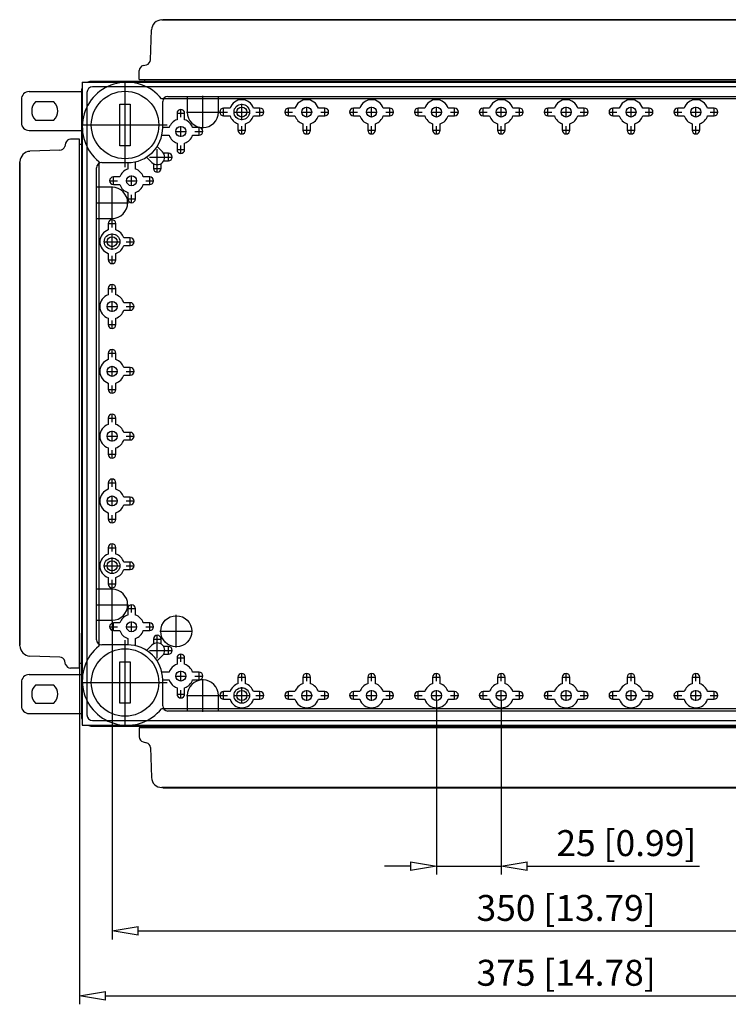
# Model space of a CAD drawing. Extents: x -416.5 to -343.7, y 463.1 to 501.1.
# Drawn here: x -416.5 to -389.2, y 463.1 to 501.1 of the extents above; entities that cross this region are included whole.
import ezdxf

# ---------------------------------------------------------------- set-up
doc = ezdxf.new("R2010")
doc.units = 0
doc.header["$LTSCALE"] = 0.25
doc.layers.get('0').update_dxf_attribs({"linetype": 'CONTINUOUS'})
doc.layers.add('BEM', color=3, linetype='CONTINUOUS')
doc.styles.get("Standard").update_dxf_attribs({"font": 'isocp.shx', "oblique": 15})

# ---------------------------------------------------------------- blocks, each defined once
blk = doc.blocks.new('_ClosedBlank')
at = {"layer": 'BEM', "color": 0, "lineweight": -2}
for p, q in [((-1, 0.167), (0, 0)), ((-1, 0.167), (-1, -0.167)), ((0, 0), (-1, -0.167))]:
    blk.add_line(p, q, dxfattribs=at)

msp = doc.modelspace()

# ---------------------------------------------------------------- linework, layer by layer
for p, q in [((-411.038, 501.079), (-379.87, 501.079)), ((-411.004, 501.079), (-411.004, 501.089)), ((-379.904, 501.089), (-411.004, 501.089)), ((-411.479, 499.54), (-411.438, 500.693)), ((-411.756, 499.32), (-411.627, 499.354)), ((-411.904, 498.779), (-411.904, 499.126)), ((-414.104, 498.679), (-376.804, 498.679)), ((-414.104, 498.679), (-414.104, 473.879)), ((-377.174, 498.709), (-413.734, 498.709)), ((-412.454, 495.402), (-412.454, 498.657)), ((-411.904, 498.779), (-379.004, 498.779)), ((-411.704, 498.779), (-411.704, 498.709)), ((-416.151, 498.317), (-414.134, 498.317)), ((-414.134, 498.309), (-414.134, 474.249)), ((-413.924, 498.279), (-413.924, 474.279)), ((-377.204, 498.499), (-413.704, 498.499)), ((-416.451, 498.017), (-416.451, 497.117)), ((-415.194, 497.917), (-415.908, 497.917)), ((-412.654, 496.229), (-412.654, 497.829)), ((-412.654, 497.829), (-412.254, 497.829)), ((-412.254, 497.829), (-412.254, 496.229)), ((-379.86, 498.039), (-411.048, 498.039)), ((-411.004, 496.926), (-411.004, 497.929)), ((-410.804, 498.129), (-380.104, 498.129)), ((-410.054, 498.129), (-410.054, 497.529)), ((-409.454, 496.899), (-409.454, 498.159)), ((-408.854, 497.529), (-408.854, 498.129)), ((-407.954, 497.214), (-407.954, 497.844)), ((-410.459, 497.479), (-410.15, 497.479)), ((-410.451, 497.479), (-410.451, 497.231)), ((-410.304, 497.325), (-410.304, 497.634)), ((-410.157, 497.231), (-410.157, 497.479)), ((-410.084, 497.529), (-408.824, 497.529)), ((-408.809, 497.529), (-408.5, 497.529)), ((-408.654, 497.375), (-408.654, 497.684)), ((-408.406, 497.676), (-408.654, 497.676)), ((-408.269, 497.529), (-407.639, 497.529)), ((-407.254, 497.676), (-407.503, 497.676)), ((-407.409, 497.529), (-407.1, 497.529)), ((-407.254, 497.375), (-407.254, 497.684)), ((-406.309, 497.529), (-406, 497.529)), ((-406.154, 497.375), (-406.154, 497.684)), ((-405.906, 497.676), (-406.154, 497.676)), ((-405.657, 497.529), (-405.252, 497.529)), ((-405.454, 497.327), (-405.454, 497.732)), ((-404.754, 497.676), (-405.003, 497.676)), ((-404.909, 497.529), (-404.6, 497.529)), ((-404.754, 497.375), (-404.754, 497.684)), ((-403.809, 497.529), (-403.5, 497.529)), ((-403.654, 497.375), (-403.654, 497.684)), ((-403.406, 497.676), (-403.654, 497.676)), ((-403.157, 497.529), (-402.752, 497.529)), ((-402.954, 497.327), (-402.954, 497.732)), ((-402.254, 497.676), (-402.503, 497.676)), ((-402.409, 497.529), (-402.1, 497.529)), ((-402.254, 497.375), (-402.254, 497.684)), ((-401.309, 497.529), (-401, 497.529)), ((-401.154, 497.375), (-401.154, 497.684)), ((-400.906, 497.676), (-401.154, 497.676)), ((-400.657, 497.529), (-400.252, 497.529)), ((-400.454, 497.327), (-400.454, 497.732)), ((-399.754, 497.676), (-400.003, 497.676)), ((-399.909, 497.529), (-399.6, 497.529)), ((-399.754, 497.375), (-399.754, 497.684)), ((-398.809, 497.529), (-398.5, 497.529)), ((-398.654, 497.375), (-398.654, 497.684)), ((-398.406, 497.676), (-398.654, 497.676)), ((-398.157, 497.529), (-397.752, 497.529)), ((-397.954, 497.327), (-397.954, 497.732)), ((-397.254, 497.676), (-397.503, 497.676)), ((-397.409, 497.529), (-397.1, 497.529)), ((-397.254, 497.375), (-397.254, 497.684)), ((-396.309, 497.529), (-396, 497.529)), ((-396.154, 497.375), (-396.154, 497.684)), ((-395.906, 497.676), (-396.154, 497.676)), ((-395.657, 497.529), (-395.252, 497.529)), ((-395.454, 497.327), (-395.454, 497.732)), ((-394.754, 497.676), (-395.003, 497.676)), ((-394.909, 497.529), (-394.6, 497.529)), ((-394.754, 497.375), (-394.754, 497.684)), ((-393.809, 497.529), (-393.5, 497.529)), ((-393.654, 497.375), (-393.654, 497.684)), ((-393.406, 497.676), (-393.654, 497.676)), ((-393.157, 497.529), (-392.752, 497.529)), ((-392.954, 497.327), (-392.954, 497.732)), ((-392.254, 497.676), (-392.503, 497.676)), ((-392.409, 497.529), (-392.1, 497.529)), ((-392.254, 497.375), (-392.254, 497.684)), ((-391.309, 497.529), (-391, 497.529)), ((-391.154, 497.375), (-391.154, 497.684)), ((-390.906, 497.676), (-391.154, 497.676)), ((-390.657, 497.529), (-390.252, 497.529)), ((-390.454, 497.327), (-390.454, 497.732)), ((-389.754, 497.676), (-390.003, 497.676)), ((-389.909, 497.529), (-389.6, 497.529)), ((-389.754, 497.375), (-389.754, 497.684)), ((-415.908, 497.217), (-415.194, 497.217)), ((-414.082, 497.029), (-410.827, 497.029)), ((-408.654, 497.382), (-408.406, 497.382)), ((-408.101, 497.078), (-408.101, 496.829)), ((-407.807, 496.829), (-407.807, 497.078)), ((-407.503, 497.382), (-407.254, 497.382)), ((-406.154, 497.382), (-405.906, 497.382)), ((-405.601, 497.078), (-405.601, 496.829)), ((-405.307, 496.829), (-405.307, 497.078)), ((-405.003, 497.382), (-404.754, 497.382)), ((-403.654, 497.382), (-403.406, 497.382)), ((-403.101, 497.078), (-403.101, 496.829)), ((-402.807, 496.829), (-402.807, 497.078)), ((-402.503, 497.382), (-402.254, 497.382)), ((-401.154, 497.382), (-400.906, 497.382)), ((-400.601, 497.078), (-400.601, 496.829)), ((-400.307, 496.829), (-400.307, 497.078)), ((-400.003, 497.382), (-399.754, 497.382)), ((-398.654, 497.382), (-398.406, 497.382)), ((-398.101, 497.078), (-398.101, 496.829)), ((-397.807, 496.829), (-397.807, 497.078)), ((-397.503, 497.382), (-397.254, 497.382)), ((-396.154, 497.382), (-395.906, 497.382)), ((-395.601, 497.078), (-395.601, 496.829)), ((-395.307, 496.829), (-395.307, 497.078)), ((-395.003, 497.382), (-394.754, 497.382)), ((-393.654, 497.382), (-393.406, 497.382)), ((-393.101, 497.078), (-393.101, 496.829)), ((-392.807, 496.829), (-392.807, 497.078)), ((-392.503, 497.382), (-392.254, 497.382)), ((-391.154, 497.382), (-390.906, 497.382)), ((-390.601, 497.078), (-390.601, 496.829)), ((-390.307, 496.829), (-390.307, 497.078)), ((-390.003, 497.382), (-389.754, 497.382)), ((-416.151, 496.817), (-414.134, 496.817)), ((-410.756, 496.926), (-411.004, 496.926)), ((-410.507, 496.779), (-410.102, 496.779)), ((-410.304, 496.577), (-410.304, 496.982)), ((-409.604, 496.926), (-409.853, 496.926)), ((-409.759, 496.779), (-409.45, 496.779)), ((-409.604, 496.625), (-409.604, 496.934)), ((-408.109, 496.829), (-407.8, 496.829)), ((-407.954, 496.675), (-407.954, 496.984)), ((-405.609, 496.829), (-405.3, 496.829)), ((-405.454, 496.675), (-405.454, 496.984)), ((-403.109, 496.829), (-402.8, 496.829)), ((-402.954, 496.675), (-402.954, 496.984)), ((-400.609, 496.829), (-400.3, 496.829)), ((-400.454, 496.675), (-400.454, 496.984)), ((-398.109, 496.829), (-397.8, 496.829)), ((-397.954, 496.675), (-397.954, 496.984)), ((-395.609, 496.829), (-395.3, 496.829)), ((-395.454, 496.675), (-395.454, 496.984)), ((-393.109, 496.829), (-392.8, 496.829)), ((-392.954, 496.675), (-392.954, 496.984)), ((-390.609, 496.829), (-390.3, 496.829)), ((-390.454, 496.675), (-390.454, 496.984)), ((-414.745, 496.331), (-414.779, 496.202)), ((-414.204, 496.479), (-414.551, 496.479)), ((-414.204, 476.079), (-414.204, 496.479)), ((-414.134, 496.279), (-414.204, 496.279)), ((-411.004, 496.632), (-410.756, 496.632)), ((-410.451, 496.328), (-410.451, 496.079)), ((-410.157, 496.079), (-410.157, 496.328)), ((-409.853, 496.632), (-409.604, 496.632)), ((-414.965, 496.054), (-416.118, 496.013)), ((-412.254, 496.229), (-412.654, 496.229)), ((-411.011, 495.993), (-411.217, 496.2)), ((-411.214, 495.202), (-411.214, 496.092)), ((-410.781, 495.936), (-410.967, 495.936)), ((-410.781, 495.635), (-410.781, 495.944)), ((-410.459, 496.079), (-410.15, 496.079)), ((-410.304, 495.925), (-410.304, 496.234)), ((-416.514, 495.579), (-416.514, 476.979)), ((-416.504, 495.579), (-416.514, 495.579)), ((-416.504, 476.945), (-416.504, 495.613)), ((-413.464, 495.623), (-413.464, 476.936)), ((-413.354, 495.579), (-412.351, 495.579)), ((-412.351, 495.579), (-412.351, 495.331)), ((-412.057, 495.331), (-412.057, 495.579)), ((-411.625, 495.792), (-411.418, 495.586)), ((-411.517, 495.789), (-410.627, 495.789)), ((-411.361, 495.542), (-411.361, 495.356)), ((-411.067, 495.356), (-411.067, 495.542)), ((-410.967, 495.642), (-410.781, 495.642)), ((-413.554, 477.179), (-413.554, 495.379)), ((-411.369, 495.356), (-411.06, 495.356)), ((-413.059, 494.879), (-412.75, 494.879)), ((-412.904, 494.725), (-412.904, 495.034)), ((-412.656, 495.026), (-412.904, 495.026)), ((-412.407, 494.879), (-412.002, 494.879)), ((-412.204, 494.677), (-412.204, 495.082)), ((-411.504, 495.026), (-411.753, 495.026)), ((-411.659, 494.879), (-411.35, 494.879)), ((-411.504, 494.725), (-411.504, 495.034)), ((-412.954, 494.629), (-413.554, 494.629)), ((-412.954, 493.399), (-412.954, 494.659)), ((-412.904, 494.732), (-412.656, 494.732)), ((-412.351, 494.428), (-412.351, 494.179)), ((-412.057, 494.179), (-412.057, 494.428)), ((-411.753, 494.732), (-411.504, 494.732)), ((-413.584, 494.029), (-412.324, 494.029)), ((-412.359, 494.179), (-412.05, 494.179)), ((-412.204, 494.025), (-412.204, 494.334)), ((-413.554, 493.429), (-412.954, 493.429)), ((-413.109, 493.229), (-412.8, 493.229)), ((-413.101, 493.229), (-413.101, 492.981)), ((-412.954, 493.075), (-412.954, 493.384)), ((-412.807, 492.981), (-412.807, 493.229)), ((-413.269, 492.529), (-412.639, 492.529)), ((-412.954, 492.214), (-412.954, 492.844)), ((-412.254, 492.676), (-412.503, 492.676)), ((-412.409, 492.529), (-412.1, 492.529)), ((-412.254, 492.375), (-412.254, 492.684)), ((-412.503, 492.382), (-412.254, 492.382)), ((-413.109, 491.829), (-412.8, 491.829)), ((-413.101, 492.078), (-413.101, 491.829)), ((-412.954, 491.675), (-412.954, 491.984)), ((-412.807, 491.829), (-412.807, 492.078)), ((-413.109, 490.729), (-412.8, 490.729)), ((-413.101, 490.729), (-413.101, 490.481)), ((-412.954, 490.575), (-412.954, 490.884)), ((-412.807, 490.481), (-412.807, 490.729)), ((-412.954, 489.827), (-412.954, 490.232)), ((-413.157, 490.029), (-412.752, 490.029)), ((-412.254, 490.176), (-412.503, 490.176)), ((-412.503, 489.882), (-412.254, 489.882)), ((-412.409, 490.029), (-412.1, 490.029)), ((-412.254, 489.875), (-412.254, 490.184)), ((-413.101, 489.578), (-413.101, 489.329)), ((-412.954, 489.175), (-412.954, 489.484)), ((-412.807, 489.329), (-412.807, 489.578)), ((-413.109, 489.329), (-412.8, 489.329)), ((-412.954, 488.075), (-412.954, 488.384)), ((-413.109, 488.229), (-412.8, 488.229)), ((-413.101, 488.229), (-413.101, 487.981)), ((-412.807, 487.981), (-412.807, 488.229)), ((-412.954, 487.327), (-412.954, 487.732)), ((-412.254, 487.676), (-412.503, 487.676)), ((-412.254, 487.375), (-412.254, 487.684)), ((-413.157, 487.529), (-412.752, 487.529)), ((-412.503, 487.382), (-412.254, 487.382)), ((-412.409, 487.529), (-412.1, 487.529)), ((-413.109, 486.829), (-412.8, 486.829)), ((-413.101, 487.078), (-413.101, 486.829)), ((-412.954, 486.675), (-412.954, 486.984)), ((-412.807, 486.829), (-412.807, 487.078)), ((-413.109, 485.729), (-412.8, 485.729)), ((-413.101, 485.729), (-413.101, 485.481)), ((-412.954, 485.575), (-412.954, 485.884)), ((-412.807, 485.481), (-412.807, 485.729)), ((-413.157, 485.029), (-412.752, 485.029)), ((-412.954, 484.827), (-412.954, 485.232)), ((-412.254, 485.176), (-412.503, 485.176)), ((-412.503, 484.882), (-412.254, 484.882)), ((-412.409, 485.029), (-412.1, 485.029)), ((-412.254, 484.875), (-412.254, 485.184)), ((-413.101, 484.578), (-413.101, 484.329)), ((-412.807, 484.329), (-412.807, 484.578)), ((-413.109, 484.329), (-412.8, 484.329)), ((-412.954, 484.175), (-412.954, 484.484)), ((-412.954, 483.075), (-412.954, 483.384)), ((-413.109, 483.229), (-412.8, 483.229)), ((-413.101, 483.229), (-413.101, 482.981)), ((-412.807, 482.981), (-412.807, 483.229)), ((-412.954, 482.327), (-412.954, 482.732)), ((-412.254, 482.676), (-412.503, 482.676)), ((-412.254, 482.375), (-412.254, 482.684)), ((-413.157, 482.529), (-412.752, 482.529)), ((-412.503, 482.382), (-412.254, 482.382)), ((-412.409, 482.529), (-412.1, 482.529)), ((-413.101, 482.078), (-413.101, 481.829)), ((-412.954, 481.675), (-412.954, 481.984)), ((-412.807, 481.829), (-412.807, 482.078)), ((-413.109, 481.829), (-412.8, 481.829)), ((-413.109, 480.729), (-412.8, 480.729)), ((-413.101, 480.729), (-413.101, 480.481)), ((-412.954, 480.575), (-412.954, 480.884)), ((-412.807, 480.481), (-412.807, 480.729)), ((-412.954, 479.714), (-412.954, 480.344)), ((-413.269, 480.029), (-412.639, 480.029)), ((-412.254, 480.176), (-412.503, 480.176)), ((-412.409, 480.029), (-412.1, 480.029)), ((-412.254, 479.875), (-412.254, 480.184)), ((-413.101, 479.578), (-413.101, 479.329)), ((-412.807, 479.329), (-412.807, 479.578)), ((-412.503, 479.882), (-412.254, 479.882)), ((-413.109, 479.329), (-412.8, 479.329)), ((-412.954, 479.175), (-412.954, 479.484)), ((-412.954, 479.129), (-413.554, 479.129)), ((-412.954, 477.899), (-412.954, 479.159)), ((-413.584, 478.529), (-412.324, 478.529)), ((-412.204, 478.225), (-412.204, 478.534)), ((-412.359, 478.379), (-412.05, 478.379)), ((-412.351, 478.379), (-412.351, 478.131)), ((-412.057, 478.131), (-412.057, 478.379)), ((-410.479, 476.874), (-410.479, 478.134)), ((-413.554, 477.929), (-412.954, 477.929)), ((-413.059, 477.679), (-412.75, 477.679)), ((-412.954, 477.899), (-412.954, 465.619)), ((-412.904, 477.525), (-412.904, 477.834)), ((-412.656, 477.826), (-412.904, 477.826)), ((-412.407, 477.679), (-412.002, 477.679)), ((-412.204, 477.477), (-412.204, 477.882)), ((-411.504, 477.826), (-411.753, 477.826)), ((-411.659, 477.679), (-411.35, 477.679)), ((-411.504, 477.525), (-411.504, 477.834)), ((-414.204, 477.429), (-414.204, 463.119)), ((-412.904, 477.532), (-412.656, 477.532)), ((-411.753, 477.532), (-411.504, 477.532)), ((-411.214, 476.467), (-411.214, 477.357)), ((-411.109, 477.504), (-409.849, 477.504)), ((-416.504, 476.979), (-416.514, 476.979)), ((-412.351, 476.979), (-413.354, 476.979)), ((-412.454, 473.902), (-412.454, 477.157)), ((-412.351, 477.228), (-412.351, 476.979)), ((-412.057, 476.979), (-412.057, 477.228)), ((-411.418, 476.973), (-411.625, 476.767)), ((-411.369, 477.202), (-411.06, 477.202)), ((-411.361, 477.202), (-411.361, 477.017)), ((-411.067, 477.017), (-411.067, 477.202)), ((-410.781, 476.916), (-410.967, 476.916)), ((-410.781, 476.615), (-410.781, 476.924)), ((-414.965, 476.505), (-416.118, 476.546)), ((-411.517, 476.769), (-410.627, 476.769)), ((-411.217, 476.359), (-411.011, 476.566)), ((-410.967, 476.622), (-410.781, 476.622)), ((-410.304, 476.325), (-410.304, 476.634)), ((-414.745, 476.228), (-414.779, 476.357)), ((-414.204, 476.279), (-414.134, 476.279)), ((-412.654, 474.729), (-412.654, 476.329)), ((-412.654, 476.329), (-412.254, 476.329)), ((-412.254, 476.329), (-412.254, 474.729)), ((-410.459, 476.479), (-410.15, 476.479)), ((-410.451, 476.479), (-410.451, 476.231)), ((-410.157, 476.231), (-410.157, 476.479)), ((-416.151, 475.832), (-414.134, 475.832)), ((-414.204, 476.079), (-414.551, 476.079)), ((-410.756, 475.926), (-411.004, 475.926)), ((-410.507, 475.779), (-410.102, 475.779)), ((-410.304, 475.577), (-410.304, 475.982)), ((-409.604, 475.926), (-409.853, 475.926)), ((-409.759, 475.779), (-409.45, 475.779)), ((-409.604, 475.625), (-409.604, 475.934)), ((-407.954, 475.575), (-407.954, 475.884)), ((-405.454, 475.575), (-405.454, 475.884)), ((-402.954, 475.575), (-402.954, 475.884)), ((-400.454, 475.575), (-400.454, 475.884)), ((-397.954, 475.575), (-397.954, 475.884)), ((-395.454, 475.575), (-395.454, 475.884)), ((-392.954, 475.575), (-392.954, 475.884)), ((-390.454, 475.575), (-390.454, 475.884)), ((-416.451, 475.532), (-416.451, 474.632)), ((-415.194, 475.432), (-415.908, 475.432)), ((-414.082, 475.529), (-410.827, 475.529)), ((-411.004, 475.632), (-410.756, 475.632)), ((-411.004, 474.629), (-411.004, 475.632)), ((-409.853, 475.632), (-409.604, 475.632)), ((-409.454, 474.399), (-409.454, 475.659)), ((-408.109, 475.729), (-407.8, 475.729)), ((-408.101, 475.729), (-408.101, 475.481)), ((-407.807, 475.481), (-407.807, 475.729)), ((-405.609, 475.729), (-405.3, 475.729)), ((-405.601, 475.729), (-405.601, 475.481)), ((-405.307, 475.481), (-405.307, 475.729)), ((-403.109, 475.729), (-402.8, 475.729)), ((-403.101, 475.729), (-403.101, 475.481)), ((-402.807, 475.481), (-402.807, 475.729)), ((-400.609, 475.729), (-400.3, 475.729)), ((-400.601, 475.729), (-400.601, 475.481)), ((-400.307, 475.481), (-400.307, 475.729)), ((-398.109, 475.729), (-397.8, 475.729)), ((-398.101, 475.729), (-398.101, 475.481)), ((-397.807, 475.481), (-397.807, 475.729)), ((-395.609, 475.729), (-395.3, 475.729)), ((-395.601, 475.729), (-395.601, 475.481)), ((-395.307, 475.481), (-395.307, 475.729)), ((-393.109, 475.729), (-392.8, 475.729)), ((-393.101, 475.729), (-393.101, 475.481)), ((-392.807, 475.481), (-392.807, 475.729)), ((-390.609, 475.729), (-390.3, 475.729)), ((-390.601, 475.729), (-390.601, 475.481)), ((-390.307, 475.481), (-390.307, 475.729)), ((-410.459, 475.079), (-410.15, 475.079)), ((-410.451, 475.328), (-410.451, 475.079)), ((-410.304, 474.925), (-410.304, 475.234)), ((-410.157, 475.079), (-410.157, 475.328)), ((-410.084, 475.029), (-408.824, 475.029)), ((-410.054, 475.029), (-410.054, 474.429)), ((-408.854, 474.429), (-408.854, 475.029)), ((-408.809, 475.029), (-408.5, 475.029)), ((-408.654, 474.875), (-408.654, 475.184)), ((-408.406, 475.176), (-408.654, 475.176)), ((-408.269, 475.029), (-407.639, 475.029)), ((-407.954, 474.714), (-407.954, 475.344)), ((-407.254, 475.176), (-407.503, 475.176)), ((-407.409, 475.029), (-407.1, 475.029)), ((-407.254, 474.875), (-407.254, 475.184)), ((-406.309, 475.029), (-406, 475.029)), ((-406.154, 474.875), (-406.154, 475.184)), ((-405.906, 475.176), (-406.154, 475.176)), ((-405.657, 475.029), (-405.252, 475.029)), ((-405.454, 474.827), (-405.454, 475.232)), ((-404.754, 475.176), (-405.003, 475.176)), ((-404.909, 475.029), (-404.6, 475.029)), ((-404.754, 474.875), (-404.754, 475.184)), ((-403.809, 475.029), (-403.5, 475.029)), ((-403.654, 474.875), (-403.654, 475.184)), ((-403.406, 475.176), (-403.654, 475.176)), ((-403.157, 475.029), (-402.752, 475.029)), ((-402.954, 474.827), (-402.954, 475.232)), ((-402.254, 475.176), (-402.503, 475.176)), ((-402.409, 475.029), (-402.1, 475.029)), ((-402.254, 474.875), (-402.254, 475.184)), ((-401.309, 475.029), (-401, 475.029)), ((-401.154, 474.875), (-401.154, 475.184)), ((-400.906, 475.176), (-401.154, 475.176)), ((-400.657, 475.029), (-400.252, 475.029)), ((-400.454, 474.827), (-400.454, 475.232)), ((-399.754, 475.176), (-400.003, 475.176)), ((-399.909, 475.029), (-399.6, 475.029)), ((-399.754, 474.875), (-399.754, 475.184)), ((-398.809, 475.029), (-398.5, 475.029)), ((-398.654, 474.875), (-398.654, 475.184)), ((-398.406, 475.176), (-398.654, 475.176)), ((-398.157, 475.029), (-397.752, 475.029)), ((-397.954, 474.827), (-397.954, 475.232)), ((-397.254, 475.176), (-397.503, 475.176)), ((-397.409, 475.029), (-397.1, 475.029)), ((-397.254, 474.875), (-397.254, 475.184)), ((-396.309, 475.029), (-396, 475.029)), ((-396.154, 474.875), (-396.154, 475.184)), ((-395.906, 475.176), (-396.154, 475.176)), ((-395.657, 475.029), (-395.252, 475.029)), ((-395.454, 474.827), (-395.454, 475.232)), ((-394.754, 475.176), (-395.003, 475.176)), ((-394.909, 475.029), (-394.6, 475.029)), ((-394.754, 474.875), (-394.754, 475.184)), ((-393.809, 475.029), (-393.5, 475.029)), ((-393.654, 474.875), (-393.654, 475.184)), ((-393.406, 475.176), (-393.654, 475.176)), ((-393.157, 475.029), (-392.752, 475.029)), ((-392.954, 474.827), (-392.954, 475.232)), ((-392.254, 475.176), (-392.503, 475.176)), ((-392.409, 475.029), (-392.1, 475.029)), ((-392.254, 474.875), (-392.254, 475.184)), ((-391.309, 475.029), (-391, 475.029)), ((-391.154, 474.875), (-391.154, 475.184)), ((-390.906, 475.176), (-391.154, 475.176)), ((-390.657, 475.029), (-390.252, 475.029)), ((-390.454, 474.827), (-390.454, 475.232)), ((-389.754, 475.176), (-390.003, 475.176)), ((-389.909, 475.029), (-389.6, 475.029)), ((-389.754, 474.875), (-389.754, 475.184)), ((-415.908, 474.732), (-415.194, 474.732)), ((-412.254, 474.729), (-412.654, 474.729)), ((-408.654, 474.882), (-408.406, 474.882)), ((-407.503, 474.882), (-407.254, 474.882)), ((-406.154, 474.882), (-405.906, 474.882)), ((-405.003, 474.882), (-404.754, 474.882)), ((-403.654, 474.882), (-403.406, 474.882)), ((-402.503, 474.882), (-402.254, 474.882)), ((-401.154, 474.882), (-400.906, 474.882)), ((-400.454, 474.827), (-400.454, 468.119)), ((-400.003, 474.882), (-399.754, 474.882)), ((-398.654, 474.882), (-398.406, 474.882)), ((-397.954, 474.827), (-397.954, 468.119)), ((-397.503, 474.882), (-397.254, 474.882)), ((-396.154, 474.882), (-395.906, 474.882)), ((-395.003, 474.882), (-394.754, 474.882)), ((-393.654, 474.882), (-393.406, 474.882)), ((-392.503, 474.882), (-392.254, 474.882)), ((-391.154, 474.882), (-390.906, 474.882)), ((-390.003, 474.882), (-389.754, 474.882)), ((-416.151, 474.332), (-414.134, 474.332)), ((-379.86, 474.519), (-411.048, 474.519)), ((-380.104, 474.429), (-410.804, 474.429)), ((-414.104, 473.879), (-376.804, 473.879)), ((-413.704, 474.059), (-377.204, 474.059)), ((-413.734, 473.849), (-377.174, 473.849)), ((-411.904, 473.779), (-411.904, 473.432)), ((-379.004, 473.779), (-411.904, 473.779)), ((-411.704, 473.849), (-411.704, 473.779)), ((-411.756, 473.239), (-411.627, 473.205)), ((-411.479, 473.018), (-411.438, 471.865)), ((-379.87, 471.479), (-411.038, 471.479)), ((-411.004, 471.479), (-411.004, 471.469)), ((-411.004, 471.469), (-379.904, 471.469)), ((-401.454, 468.452), (-402.454, 468.452)), ((-400.454, 468.452), (-397.954, 468.452)), ((-396.954, 468.452), (-390.313, 468.452)), ((-411.954, 465.952), (-378.954, 465.952)), ((-413.204, 463.452), (-377.704, 463.452))]:
    msp.add_line(p, q)
for centre, radius in [((-412.454, 497.029), 1.3), ((-407.954, 497.529), 0.3), ((-407.954, 497.529), 0.193), ((-405.454, 497.529), 0.193), ((-402.954, 497.529), 0.193), ((-400.454, 497.529), 0.193), ((-397.954, 497.529), 0.193), ((-395.454, 497.529), 0.193), ((-392.954, 497.529), 0.193), ((-390.454, 497.529), 0.193), ((-410.304, 496.779), 0.193), ((-412.204, 494.879), 0.193), ((-412.954, 492.529), 0.3), ((-412.954, 492.529), 0.193), ((-412.954, 490.029), 0.193), ((-412.954, 487.529), 0.193), ((-412.954, 485.029), 0.193), ((-412.954, 482.529), 0.193), ((-412.954, 480.029), 0.3), ((-412.954, 480.029), 0.193), ((-410.479, 477.504), 0.6), ((-412.204, 477.679), 0.193), ((-412.454, 475.529), 1.3), ((-410.304, 475.779), 0.193), ((-407.954, 475.029), 0.3), ((-407.954, 475.029), 0.193), ((-405.454, 475.029), 0.193), ((-402.954, 475.029), 0.193), ((-400.454, 475.029), 0.193), ((-397.954, 475.029), 0.193), ((-395.454, 475.029), 0.193), ((-392.954, 475.029), 0.193), ((-390.454, 475.029), 0.193)]:
    msp.add_circle(centre, radius)
for centre, radius, start, end in [((-411.038, 500.679), 0.4, 90, 177.9948), ((-411.704, 499.126), 0.2, 104.9681, 180), ((-411.678, 499.547), 0.2, 284.9681, 357.9948), ((-412.384, 496.959), 1.718, 38.9497, 231.0503), ((-413.734, 498.309), 0.4, 90, 112.3316), ((-416.151, 498.017), 0.3, 90, 180), ((-413.734, 498.309), 0.4, 157.6684, 180), ((-413.704, 498.279), 0.22, 90, 180), ((-415.551, 497.567), 0.5, 135.573, 224.427), ((-415.551, 497.567), 0.5, 315.573, 44.427), ((-410.804, 497.929), 0.2, 90, 180), ((-407.954, 497.529), 0.475, 18.0275, 161.9725), ((-405.454, 497.529), 0.475, 18.0275, 161.9725), ((-402.954, 497.529), 0.475, 18.0275, 161.9725), ((-400.454, 497.529), 0.475, 18.0275, 161.9725), ((-397.954, 497.529), 0.475, 18.0275, 161.9725), ((-395.454, 497.529), 0.475, 18.0275, 161.9725), ((-392.954, 497.529), 0.475, 18.0275, 161.9725), ((-390.454, 497.529), 0.475, 18.0275, 161.9725), ((-410.304, 497.479), 0.147, 0, 180), ((-409.454, 497.529), 0.6, 180, 0), ((-408.654, 497.529), 0.147, 90, 270), ((-407.254, 497.529), 0.147, 270, 90), ((-406.154, 497.529), 0.147, 90, 270), ((-404.754, 497.529), 0.147, 270, 90), ((-403.654, 497.529), 0.147, 90, 270), ((-402.254, 497.529), 0.147, 270, 90), ((-401.154, 497.529), 0.147, 90, 270), ((-399.754, 497.529), 0.147, 270, 90), ((-398.654, 497.529), 0.147, 90, 270), ((-397.254, 497.529), 0.147, 270, 90), ((-396.154, 497.529), 0.147, 90, 270), ((-394.754, 497.529), 0.147, 270, 90), ((-393.654, 497.529), 0.147, 90, 270), ((-392.254, 497.529), 0.147, 270, 90), ((-391.154, 497.529), 0.147, 90, 270), ((-389.754, 497.529), 0.147, 270, 90), ((-416.151, 497.117), 0.3, 180, 270), ((-410.304, 496.779), 0.475, 108.0275, 161.9725), ((-410.304, 496.779), 0.475, 18.0275, 71.9725), ((-407.954, 497.529), 0.475, 198.0275, 251.9725), ((-407.954, 497.529), 0.475, 288.0275, 341.9725), ((-405.454, 497.529), 0.475, 198.0275, 251.9725), ((-405.454, 497.529), 0.475, 288.0275, 341.9725), ((-402.954, 497.529), 0.475, 198.0275, 251.9725), ((-402.954, 497.529), 0.475, 288.0275, 341.9725), ((-400.454, 497.529), 0.475, 198.0275, 251.9725), ((-400.454, 497.529), 0.475, 288.0275, 341.9725), ((-397.954, 497.529), 0.475, 198.0275, 251.9725), ((-397.954, 497.529), 0.475, 288.0275, 341.9725), ((-395.454, 497.529), 0.475, 198.0275, 251.9725), ((-395.454, 497.529), 0.475, 288.0275, 341.9725), ((-392.954, 497.529), 0.475, 198.0275, 251.9725), ((-392.954, 497.529), 0.475, 288.0275, 341.9725), ((-390.454, 497.529), 0.475, 198.0275, 251.9725), ((-390.454, 497.529), 0.475, 288.0275, 341.9725), ((-412.351, 496.926), 1.347, 270, 0), ((-409.604, 496.779), 0.147, 270, 90), ((-407.954, 496.829), 0.147, 180, 0), ((-405.454, 496.829), 0.147, 180, 0), ((-402.954, 496.829), 0.147, 180, 0), ((-400.454, 496.829), 0.147, 180, 0), ((-397.954, 496.829), 0.147, 180, 0), ((-395.454, 496.829), 0.147, 180, 0), ((-392.954, 496.829), 0.147, 180, 0), ((-390.454, 496.829), 0.147, 180, 0), ((-414.551, 496.279), 0.2, 90, 165.0319), ((-411.004, 496.779), 0.147, 257.5438, 270), ((-410.304, 496.779), 0.475, 198.0275, 251.9725), ((-410.304, 496.779), 0.475, 288.0275, 341.9725), ((-416.104, 495.613), 0.4, 92.0052, 180), ((-414.972, 496.253), 0.2, 272.0052, 345.0319), ((-411.214, 495.789), 0.288, 225, 45), ((-410.781, 495.789), 0.147, 270, 90), ((-410.304, 496.079), 0.147, 180, 0), ((-413.354, 495.379), 0.2, 90, 180), ((-412.204, 495.579), 0.147, 0, 12.4562), ((-412.204, 494.879), 0.475, 108.0275, 161.9725), ((-412.204, 494.879), 0.475, 18.0275, 71.9725), ((-411.214, 495.356), 0.147, 180, 0), ((-412.904, 494.879), 0.147, 90, 270), ((-411.504, 494.879), 0.147, 270, 90), ((-412.954, 494.029), 0.6, 270, 90), ((-412.204, 494.879), 0.475, 198.0275, 251.9725), ((-412.204, 494.879), 0.475, 288.0275, 341.9725), ((-412.204, 494.179), 0.147, 180, 0), ((-412.954, 493.229), 0.147, 0, 180), ((-412.954, 492.529), 0.475, 108.0275, 251.9725), ((-412.954, 492.529), 0.475, 18.0275, 71.9725), ((-412.254, 492.529), 0.147, 270, 90), ((-412.954, 492.529), 0.475, 288.0275, 341.9725), ((-412.954, 491.829), 0.147, 180, 0), ((-412.954, 490.729), 0.147, 0, 180), ((-412.954, 490.029), 0.475, 108.0275, 251.9725), ((-412.954, 490.029), 0.475, 18.0275, 71.9725), ((-412.954, 490.029), 0.475, 288.0275, 341.9725), ((-412.254, 490.029), 0.147, 270, 90), ((-412.954, 489.329), 0.147, 180, 0), ((-412.954, 488.229), 0.147, 0, 180), ((-412.954, 487.529), 0.475, 108.0275, 251.9725), ((-412.954, 487.529), 0.475, 18.0275, 71.9725), ((-412.254, 487.529), 0.147, 270, 90), ((-412.954, 487.529), 0.475, 288.0275, 341.9725), ((-412.954, 486.829), 0.147, 180, 0), ((-412.954, 485.729), 0.147, 0, 180), ((-412.954, 485.029), 0.475, 108.0275, 251.9725), ((-412.954, 485.029), 0.475, 18.0275, 71.9725), ((-412.954, 485.029), 0.475, 288.0275, 341.9725), ((-412.254, 485.029), 0.147, 270, 90), ((-412.954, 484.329), 0.147, 180, 0), ((-412.954, 483.229), 0.147, 0, 180), ((-412.954, 482.529), 0.475, 108.0275, 251.9725), ((-412.954, 482.529), 0.475, 18.0275, 71.9725), ((-412.254, 482.529), 0.147, 270, 90), ((-412.954, 482.529), 0.475, 288.0275, 341.9725), ((-412.954, 481.829), 0.147, 180, 0), ((-412.954, 480.729), 0.147, 0, 180), ((-412.954, 480.029), 0.475, 108.0275, 251.9725), ((-412.954, 480.029), 0.475, 18.0275, 71.9725), ((-412.254, 480.029), 0.147, 270, 90), ((-412.954, 480.029), 0.475, 288.0275, 341.9725), ((-412.954, 479.329), 0.147, 180, 0), ((-412.954, 478.529), 0.6, 270, 90), ((-412.204, 478.379), 0.147, 0, 180), ((-412.204, 477.679), 0.475, 108.0275, 161.9725), ((-412.204, 477.679), 0.475, 18.0275, 71.9725), ((-412.904, 477.679), 0.147, 90, 270), ((-411.504, 477.679), 0.147, 270, 90), ((-412.204, 477.679), 0.475, 198.0275, 251.9725), ((-412.204, 477.679), 0.475, 288.0275, 341.9725), ((-411.214, 477.202), 0.147, 0, 180), ((-416.104, 476.945), 0.4, 180, 267.9948), ((-412.384, 475.599), 1.718, 128.9497, 321.0503), ((-413.354, 477.179), 0.2, 180, 270), ((-412.351, 475.632), 1.347, 0, 90), ((-412.204, 476.979), 0.147, 347.5438, 0), ((-411.214, 476.769), 0.288, 315, 135), ((-410.781, 476.769), 0.147, 270, 90), ((-410.304, 476.479), 0.147, 0, 180), ((-414.972, 476.305), 0.2, 14.9681, 87.9948), ((-414.551, 476.279), 0.2, 194.9681, 270), ((-410.304, 475.779), 0.475, 108.0275, 161.9725), ((-410.304, 475.779), 0.475, 18.0275, 71.9725), ((-416.151, 475.532), 0.3, 90, 180), ((-411.004, 475.779), 0.147, 90, 102.4562), ((-409.604, 475.779), 0.147, 270, 90), ((-407.954, 475.729), 0.147, 0, 180), ((-405.454, 475.729), 0.147, 0, 180), ((-402.954, 475.729), 0.147, 0, 180), ((-400.454, 475.729), 0.147, 0, 180), ((-397.954, 475.729), 0.147, 0, 180), ((-395.454, 475.729), 0.147, 0, 180), ((-392.954, 475.729), 0.147, 0, 180), ((-390.454, 475.729), 0.147, 0, 180), ((-415.551, 475.082), 0.5, 135.573, 224.427), ((-415.551, 475.082), 0.5, 315.573, 44.427), ((-410.304, 475.779), 0.475, 198.0275, 251.9725), ((-410.304, 475.779), 0.475, 288.0275, 341.9725), ((-409.454, 475.029), 0.6, 0, 180), ((-407.954, 475.029), 0.475, 108.0275, 161.9725), ((-407.954, 475.029), 0.475, 18.0275, 71.9725), ((-405.454, 475.029), 0.475, 108.0275, 161.9725), ((-405.454, 475.029), 0.475, 18.0275, 71.9725), ((-402.954, 475.029), 0.475, 108.0275, 161.9725), ((-402.954, 475.029), 0.475, 18.0275, 71.9725), ((-400.454, 475.029), 0.475, 108.0275, 161.9725), ((-400.454, 475.029), 0.475, 18.0275, 71.9725), ((-397.954, 475.029), 0.475, 108.0275, 161.9725), ((-397.954, 475.029), 0.475, 18.0275, 71.9725), ((-395.454, 475.029), 0.475, 108.0275, 161.9725), ((-395.454, 475.029), 0.475, 18.0275, 71.9725), ((-392.954, 475.029), 0.475, 108.0275, 161.9725), ((-392.954, 475.029), 0.475, 18.0275, 71.9725), ((-390.454, 475.029), 0.475, 108.0275, 161.9725), ((-390.454, 475.029), 0.475, 18.0275, 71.9725), ((-410.304, 475.079), 0.147, 180, 0), ((-408.654, 475.029), 0.147, 90, 270), ((-407.254, 475.029), 0.147, 270, 90), ((-406.154, 475.029), 0.147, 90, 270), ((-404.754, 475.029), 0.147, 270, 90), ((-403.654, 475.029), 0.147, 90, 270), ((-402.254, 475.029), 0.147, 270, 90), ((-401.154, 475.029), 0.147, 90, 270), ((-399.754, 475.029), 0.147, 270, 90), ((-398.654, 475.029), 0.147, 90, 270), ((-397.254, 475.029), 0.147, 270, 90), ((-396.154, 475.029), 0.147, 90, 270), ((-394.754, 475.029), 0.147, 270, 90), ((-393.654, 475.029), 0.147, 90, 270), ((-392.254, 475.029), 0.147, 270, 90), ((-391.154, 475.029), 0.147, 90, 270), ((-389.754, 475.029), 0.147, 270, 90), ((-416.151, 474.632), 0.3, 180, 270), ((-410.804, 474.629), 0.2, 180, 270), ((-407.954, 475.029), 0.475, 198.0275, 341.9725), ((-405.454, 475.029), 0.475, 198.0275, 341.9725), ((-402.954, 475.029), 0.475, 198.0275, 341.9725), ((-400.454, 475.029), 0.475, 198.0275, 341.9725), ((-397.954, 475.029), 0.475, 198.0275, 341.9725), ((-395.454, 475.029), 0.475, 198.0275, 341.9725), ((-392.954, 475.029), 0.475, 198.0275, 341.9725), ((-390.454, 475.029), 0.475, 198.0275, 341.9725), ((-413.734, 474.249), 0.4, 180, 202.3316), ((-413.704, 474.279), 0.22, 180, 270), ((-413.734, 474.249), 0.4, 247.6684, 270), ((-411.704, 473.432), 0.2, 180, 255.0319), ((-411.678, 473.011), 0.2, 2.0052, 75.0319), ((-411.038, 471.879), 0.4, 182.0052, 270)]:
    msp.add_arc(centre, radius, start, end)

# ---------------------------------------------------------------- block references
msp.add_blockref('_ClosedBlank', (-400.454, 468.452))
at = {"rotation": 180}
for p in [(-397.954, 468.452), (-412.954, 465.952), (-414.204, 463.452)]:
    msp.add_blockref('_ClosedBlank', p, dxfattribs=at)

# ---------------------------------------------------------------- texts
at = {"char_height": 1, "attachment_point": 5}
for s, insert in [('\\A1;25 [0.99]', (-393.134, 469.336)), ('\\A1;350 [13.79]', (-395.454, 466.836)), ('\\A1;375 [14.78]', (-395.454, 464.335))]:
    msp.add_mtext(s, dxfattribs=dict(at, insert=insert))

doc.saveas('drawing.dxf')
